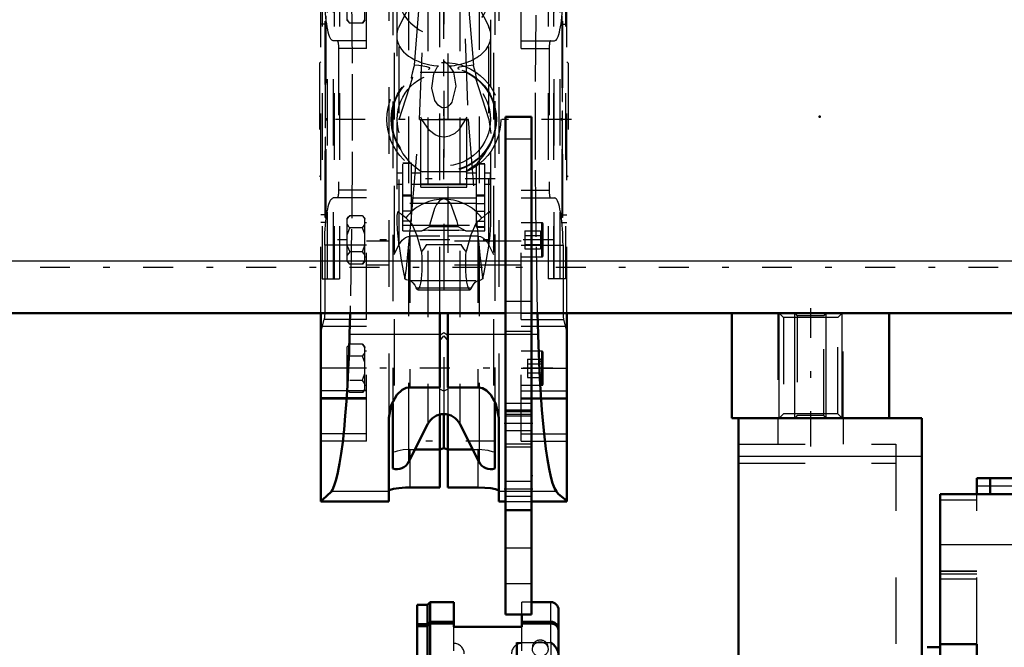
# Model space of a CAD drawing. Units: inches. Extents: x 19 to 237, y 19 to 233.
# Drawn here: x 74 to 89, y 173 to 183 of the extents above; entities that cross this region are included whole.
import ezdxf

# ---------------------------------------------------------------- set-up
doc = ezdxf.new("R2010")
doc.units = ezdxf.units.IN
doc.header["$MEASUREMENT"] = 0
doc.linetypes.add('Center', pattern=[1.5, 0.45, -0.5, 0.05, -0.5])
doc.linetypes.add('Dashed', pattern=[2, 1, -1])
for name, color, linetype, lineweight in [('2d ConnectionPoints', 7, 'Continuous', 50), ('AM_0', 7, 'Continuous', 50), ('AM_4', 3, 'Continuous', 25), ('AM_5', 3, 'Continuous', 25), ('AM_7', 7, 'Center', 25), ('AM_9', 6, 'Dashed', 25)]:
    doc.layers.add(name, color=color, linetype=linetype, lineweight=lineweight)

# ---------------------------------------------------------------- blocks, each defined once
blk = doc.blocks.new('94_C236661033x31_1_0_in_DQQ99_1_1_GN_Wire_Rope_Hoist_900')
at = {"layer": 'AM_7'}
blk.add_line((82.201, 182.652), (82.195, 182.652), dxfattribs=at)
at = {"layer": 'AM_9'}
for p, q in [((82.19, 182.783), (82.19, 179.833)), ((82.2, 182.783), (82.19, 182.783)), ((82.2, 182.783), (82.2, 179.833)), ((82.195, 182.714), (82.195, 181.925)), ((82.2, 182.714), (82.195, 182.714)), ((82.2, 182.698), (82.195, 182.698)), ((82.195, 182.682), (82.2, 182.682)), ((82.2, 182.682), (82.195, 182.682)), ((82.195, 182.672), (82.2, 182.672)), ((82.195, 182.669), (82.2, 182.669)), ((82.2, 182.664), (82.195, 182.664)), ((82.195, 182.663), (82.2, 182.663)), ((82.195, 182.661), (82.2, 182.661)), ((82.2, 182.656), (82.195, 182.656)), ((82.195, 182.654), (82.2, 182.654)), ((82.195, 182.652), (82.2, 182.652)), ((82.195, 182.652), (82.2, 182.652)), ((82.195, 182.652), (82.2, 182.652)), ((82.195, 182.651), (82.2, 182.651)), ((82.195, 182.65), (82.2, 182.65)), ((82.195, 182.644), (82.2, 182.644)), ((82.195, 182.626), (82.2, 182.626)), ((82.195, 182.614), (82.2, 182.614)), ((82.195, 182.606), (82.2, 182.606)), ((82.195, 182.59), (82.2, 182.59)), ((82.195, 182.453), (82.2, 182.453)), ((82.2, 182.453), (82.195, 182.453)), ((82.195, 182.327), (82.2, 182.327)), ((82.195, 182.306), (82.2, 182.306)), ((82.195, 182.296), (82.2, 182.296)), ((82.195, 182.282), (82.2, 182.282)), ((82.195, 182.163), (82.2, 182.163)), ((82.195, 182.134), (82.2, 182.134)), ((82.195, 182.132), (82.2, 182.132)), ((82.195, 182.129), (82.2, 182.129)), ((82.195, 182.129), (82.2, 182.129)), ((82.195, 181.975), (82.2, 181.975)), ((82.195, 181.933), (82.2, 181.933)), ((82.195, 181.925), (82.2, 181.925)), ((82.195, 181.778), (82.2, 181.778)), ((82.195, 181.778), (82.195, 181.575)), ((82.195, 181.575), (82.2, 181.575)), ((82.195, 181.436), (82.2, 181.436)), ((82.195, 181.436), (82.195, 179.901)), ((82.195, 181.386), (82.2, 181.386)), ((82.195, 181.266), (82.2, 181.266)), ((82.195, 181.219), (82.2, 181.219)), ((82.195, 181.197), (82.2, 181.197)), ((82.195, 181.196), (82.2, 181.196)), ((82.195, 181.184), (82.2, 181.184)), ((82.2, 181.184), (82.195, 181.184)), ((82.195, 181.178), (82.2, 181.178)), ((82.195, 181.132), (82.2, 181.132)), ((82.195, 181.132), (82.2, 181.132)), ((82.195, 181.109), (82.2, 181.109)), ((82.195, 181.099), (82.2, 181.099)), ((82.195, 181.064), (82.2, 181.064)), ((82.195, 181.062), (82.2, 181.062)), ((82.195, 180.994), (82.2, 180.994)), ((82.195, 180.968), (82.2, 180.968)), ((82.195, 180.966), (82.2, 180.966)), ((82.195, 180.924), (82.2, 180.924)), ((82.195, 180.915), (82.2, 180.915)), ((82.195, 180.914), (82.2, 180.914)), ((82.195, 180.913), (82.2, 180.913)), ((82.195, 180.876), (82.2, 180.876)), ((82.195, 180.849), (82.2, 180.849)), ((82.195, 180.81), (82.2, 180.81)), ((82.195, 180.769), (82.2, 180.769)), ((82.195, 180.736), (82.2, 180.736)), ((82.195, 180.713), (82.2, 180.713)), ((82.195, 180.711), (82.2, 180.711)), ((82.195, 180.565), (82.2, 180.565)), ((82.195, 180.468), (82.2, 180.468)), ((82.195, 180.361), (82.2, 180.361)), ((82.195, 180.252), (82.2, 180.252)), ((82.195, 180.145), (82.2, 180.145)), ((82.2, 179.833), (82.19, 179.833)), ((82.195, 179.901), (82.2, 179.901))]:
    blk.add_line(p, q, dxfattribs=at)
blk = doc.blocks.new('95_C236661033x31_2_0_in_DQQ99_1_1_GN_Wire_Rope_Hoist_900')
at = {"layer": 'AM_7'}
blk.add_line((78.636, 179.963), (78.642, 179.963), dxfattribs=at)
at = {"layer": 'AM_9'}
for p, q in [((78.636, 179.833), (78.636, 182.783)), ((78.636, 182.783), (78.646, 182.783)), ((78.646, 179.833), (78.646, 182.783)), ((78.641, 182.714), (78.636, 182.714)), ((78.641, 181.179), (78.641, 182.714)), ((78.641, 182.47), (78.636, 182.47)), ((78.641, 182.363), (78.636, 182.363)), ((78.641, 182.255), (78.636, 182.255)), ((78.641, 182.147), (78.636, 182.147)), ((78.641, 182.05), (78.636, 182.05)), ((78.641, 181.905), (78.636, 181.905)), ((78.641, 181.902), (78.636, 181.902)), ((78.641, 181.879), (78.636, 181.879)), ((78.641, 181.846), (78.636, 181.846)), ((78.641, 181.806), (78.636, 181.806)), ((78.641, 181.767), (78.636, 181.767)), ((78.641, 181.739), (78.636, 181.739)), ((78.641, 181.702), (78.636, 181.702)), ((78.641, 181.701), (78.636, 181.701)), ((78.641, 181.7), (78.636, 181.7)), ((78.641, 181.691), (78.636, 181.691)), ((78.641, 181.649), (78.636, 181.649)), ((78.641, 181.647), (78.636, 181.647)), ((78.641, 181.621), (78.636, 181.621)), ((78.641, 181.553), (78.636, 181.553)), ((78.641, 181.552), (78.636, 181.552)), ((78.641, 181.517), (78.636, 181.517)), ((78.641, 181.506), (78.636, 181.506)), ((78.641, 181.484), (78.636, 181.484)), ((78.641, 181.483), (78.636, 181.483)), ((78.641, 181.437), (78.636, 181.437)), ((78.641, 181.431), (78.636, 181.431)), ((78.636, 181.431), (78.641, 181.431)), ((78.641, 181.42), (78.636, 181.42)), ((78.641, 181.418), (78.636, 181.418)), ((78.641, 181.397), (78.636, 181.397)), ((78.641, 181.35), (78.636, 181.35)), ((78.641, 181.229), (78.636, 181.229)), ((78.641, 181.179), (78.636, 181.179)), ((78.641, 181.04), (78.636, 181.04)), ((78.641, 180.837), (78.641, 181.04)), ((78.641, 180.837), (78.636, 180.837)), ((78.641, 180.691), (78.636, 180.691)), ((78.641, 180.683), (78.636, 180.683)), ((78.641, 179.901), (78.641, 180.691)), ((78.641, 180.64), (78.636, 180.64)), ((78.641, 180.486), (78.636, 180.486)), ((78.641, 180.486), (78.636, 180.486)), ((78.641, 180.483), (78.636, 180.483)), ((78.641, 180.481), (78.636, 180.481)), ((78.641, 180.452), (78.636, 180.452)), ((78.641, 180.333), (78.636, 180.333)), ((78.641, 180.32), (78.636, 180.32)), ((78.641, 180.31), (78.636, 180.31)), ((78.641, 180.288), (78.636, 180.288)), ((78.641, 180.162), (78.636, 180.162)), ((78.636, 180.162), (78.641, 180.162)), ((78.641, 180.025), (78.636, 180.025)), ((78.641, 180.009), (78.636, 180.009)), ((78.641, 180.002), (78.636, 180.002)), ((78.641, 179.989), (78.636, 179.989)), ((78.641, 179.971), (78.636, 179.971)), ((78.641, 179.965), (78.636, 179.965)), ((78.641, 179.964), (78.636, 179.964)), ((78.641, 179.964), (78.636, 179.964)), ((78.641, 179.963), (78.636, 179.963)), ((78.641, 179.963), (78.636, 179.963)), ((78.641, 179.961), (78.636, 179.961)), ((78.636, 179.959), (78.641, 179.959)), ((78.641, 179.954), (78.636, 179.954)), ((78.641, 179.952), (78.636, 179.952)), ((78.636, 179.951), (78.641, 179.951)), ((78.641, 179.947), (78.636, 179.947)), ((78.641, 179.943), (78.636, 179.943)), ((78.641, 179.933), (78.636, 179.933)), ((78.636, 179.933), (78.641, 179.933)), ((78.636, 179.917), (78.641, 179.917)), ((78.636, 179.901), (78.641, 179.901)), ((78.636, 179.833), (78.646, 179.833))]:
    blk.add_line(p, q, dxfattribs=at)
blk = doc.blocks.new('96_SH5_R02_HO_hook_2_0_in_DQQ99_1_1_GN_Wire_Rope_Hoist_900')
at = {"layer": 'AM_7'}
for p, q in [((81.197, 185.21), (79.64, 185.21)), ((80.418, 182.516), (80.418, 184.002)), ((79.675, 183.259), (81.162, 183.259)), ((80.418, 180.409), (80.418, 182.206)), ((81.191, 180.416), (79.646, 180.416)), ((81.197, 176.473), (79.64, 176.473))]:
    blk.add_line(p, q, dxfattribs=at)
at = {"layer": 'AM_9'}
for p, q in [((80.168, 184.518), (80.418, 184.818)), ((80.418, 184.818), (80.168, 184.788)), ((80.418, 184.818), (80.168, 184.711)), ((80.418, 184.818), (80.669, 184.518)), ((80.669, 184.788), (80.418, 184.818)), ((80.669, 184.711), (80.418, 184.818)), ((80.168, 184.788), (79.745, 183.476)), ((80.168, 184.711), (80.13, 184.308)), ((80.168, 184.518), (80.168, 184.788)), ((80.669, 184.518), (80.669, 184.788)), ((81.092, 183.476), (80.669, 184.788)), ((80.707, 184.308), (80.669, 184.711)), ((80.055, 181.308), (80.168, 184.518)), ((80.669, 184.518), (80.782, 181.308)), ((80.13, 184.308), (80.115, 184.187)), ((80.13, 184.308), (80.707, 184.308)), ((80.722, 184.187), (80.707, 184.308)), ((80.115, 184.187), (80.057, 183.323)), ((80.115, 184.187), (80.722, 184.187)), ((80.78, 183.323), (80.722, 184.187)), ((79.745, 179.402), (79.745, 183.476)), ((81.092, 179.402), (81.092, 183.476)), ((79.745, 182.702), (80.057, 183.323)), ((80.057, 183.323), (80.055, 183.152)), ((80.78, 183.323), (81.092, 182.702)), ((80.782, 183.152), (80.78, 183.323)), ((79.711, 183.259), (79.711, 179.812)), ((81.126, 179.806), (81.126, 183.259)), ((79.975, 182.121), (80.051, 183.071)), ((80.055, 183.152), (80.051, 183.071)), ((80.051, 183.071), (80.786, 183.071)), ((80.055, 183.152), (80.782, 183.152)), ((80.786, 183.071), (80.782, 183.152)), ((80.786, 183.071), (80.862, 182.121)), ((80.418, 182.187), (80.5, 182.11)), ((80.774, 182.013), (80.063, 182.013)), ((79.745, 181.308), (79.95, 181.943)), ((79.928, 181.926), (79.95, 181.943)), ((80.887, 181.943), (80.909, 181.926)), ((80.887, 181.943), (81.092, 181.308)), ((79.929, 179.789), (80.055, 181.308)), ((80.055, 181.308), (80.782, 181.308)), ((80.073, 180.291), (80.073, 181.341)), ((80.764, 180.291), (80.764, 181.341)), ((80.782, 181.308), (80.908, 179.789)), ((81.092, 181.308), (81.126, 181.094)), ((79.733, 180.916), (79.759, 180.873)), ((81.078, 180.873), (81.104, 180.916)), ((79.804, 179.633), (79.804, 180.648)), ((79.93, 180.648), (79.804, 180.648)), ((79.93, 180.645), (79.804, 180.645)), ((79.93, 179.777), (79.93, 180.648)), ((80.058, 180.539), (80.097, 180.518)), ((80.74, 180.518), (80.097, 180.518)), ((80.907, 179.689), (80.907, 180.642)), ((81.033, 180.642), (80.907, 180.642)), ((80.907, 180.639), (81.033, 180.639)), ((81.033, 179.633), (81.033, 180.642)), ((79.716, 180.333), (79.716, 180.5)), ((79.804, 180.5), (79.716, 180.5)), ((80.073, 180.5), (79.93, 180.5)), ((80.907, 180.5), (80.764, 180.5)), ((81.121, 180.5), (81.033, 180.5)), ((81.121, 180.333), (81.121, 180.5)), ((79.716, 180.333), (79.804, 180.333)), ((79.93, 180.333), (80.073, 180.333)), ((80.073, 180.34), (80.764, 180.34)), ((80.073, 180.328), (80.764, 180.328)), ((80.073, 180.291), (80.764, 180.291)), ((80.764, 180.333), (80.907, 180.333)), ((81.033, 180.333), (81.121, 180.333)), ((79.93, 180.169), (79.804, 180.169)), ((79.93, 180.152), (79.804, 180.152)), ((79.93, 180.131), (80.907, 180.131)), ((80.418, 180.115), (80.39, 180.106)), ((80.447, 180.106), (80.418, 180.115)), ((80.907, 180.176), (81.033, 180.176)), ((80.907, 180.159), (81.033, 180.159)), ((80.907, 180.044), (79.804, 180.044)), ((79.93, 179.928), (79.804, 179.928)), ((80.907, 180.043), (81.033, 180.043)), ((80.907, 179.927), (81.033, 179.927)), ((79.93, 179.777), (79.804, 179.777)), ((79.889, 179.376), (79.929, 179.789)), ((80.907, 179.777), (81.033, 179.777)), ((80.908, 179.789), (80.948, 179.375)), ((79.804, 179.719), (81.033, 179.719)), ((79.804, 179.633), (80.089, 179.633)), ((80.089, 179.633), (80.199, 179.693)), ((80.19, 179.644), (80.089, 179.633)), ((80.19, 179.644), (80.646, 179.644)), ((80.637, 179.693), (80.199, 179.693)), ((80.637, 179.693), (80.748, 179.633)), ((80.748, 179.633), (80.646, 179.644)), ((80.748, 179.633), (81.033, 179.633)), ((81.033, 179.691), (80.907, 179.691)), ((80.907, 179.689), (81.033, 179.689)), ((80.158, 179.426), (80.679, 179.426)), ((79.813, 179.007), (79.832, 178.914)), ((79.813, 179.007), (79.837, 178.935)), ((79.832, 178.914), (79.837, 178.935)), ((79.898, 178.886), (80.939, 178.886)), ((80.999, 178.935), (81.024, 179.007)), ((80.999, 178.935), (81.005, 178.914)), ((81.005, 178.914), (81.024, 179.007)), ((80.002, 178.776), (80.835, 178.776)), ((80.026, 178.747), (80.811, 178.747))]:
    blk.add_line(p, q, dxfattribs=at)
for points in [[(79.975, 182.121), (79.968, 182.096), (79.942, 182), (79.931, 181.955), (79.927, 181.932), (79.928, 181.926)], [(80.185, 182.062), (80.203, 182.069), (80.208, 182.075), (80.206, 182.081), (80.194, 182.087), (80.161, 182.097), (80.042, 182.115), (79.975, 182.121)], [(80.5, 182.11), (80.561, 182.017), (80.598, 181.806), (80.539, 181.565), (80.513, 181.529), (80.477, 181.498), (80.452, 181.485), (80.428, 181.48), (80.418, 181.48), (80.394, 181.483), (80.367, 181.494), (80.331, 181.521), (80.284, 181.591), (80.24, 181.775), (80.268, 181.994), (80.318, 182.09), (80.337, 182.11)], [(80.862, 182.121), (80.717, 182.104), (80.651, 182.09), (80.636, 182.084), (80.629, 182.078), (80.63, 182.073), (80.641, 182.066), (80.651, 182.062)], [(80.909, 181.926), (80.91, 181.933), (80.906, 181.956), (80.892, 182.01), (80.864, 182.114), (80.862, 182.121)], [(80.764, 181.341), (80.645, 181.152), (80.581, 181.096), (80.497, 181.054), (80.435, 181.042), (80.418, 181.041), (80.349, 181.051), (80.288, 181.076), (80.201, 181.142), (80.089, 181.305), (80.073, 181.341)], [(79.759, 180.873), (79.763, 180.866), (79.772, 180.848), (79.804, 180.789), (79.901, 180.663), (80.058, 180.539)], [(80.74, 180.518), (80.919, 180.646), (81.024, 180.775), (81.049, 180.816), (81.069, 180.855), (81.075, 180.868), (81.078, 180.873)], [(80.39, 180.106), (80.369, 180.096), (80.352, 180.084), (80.309, 180.031), (80.277, 179.971), (80.208, 179.734), (80.199, 179.693)], [(80.637, 179.693), (80.62, 179.774), (80.524, 180.039), (80.505, 180.063), (80.482, 180.085), (80.467, 180.096), (80.447, 180.106)], [(79.849, 179.829), (79.783, 179.877), (79.738, 179.92), (79.728, 179.918), (79.72, 179.906), (79.716, 179.888), (79.713, 179.863), (79.711, 179.829)], [(79.711, 179.829), (79.711, 179.827), (79.711, 179.767), (79.718, 179.647), (79.744, 179.408), (79.745, 179.402)], [(80.083, 179.32), (80.017, 179.559), (79.944, 179.733), (79.849, 179.829)], [(80.988, 179.829), (80.9, 179.744), (80.825, 179.574), (80.754, 179.32)], [(81.126, 179.81), (81.126, 179.819), (81.125, 179.853), (81.122, 179.883), (81.118, 179.902), (81.111, 179.916), (81.092, 179.916), (81.007, 179.837), (80.988, 179.829)], [(81.092, 179.402), (81.113, 179.569), (81.124, 179.73), (81.126, 179.81)], [(79.745, 179.402), (79.778, 179.193), (79.813, 179.007)], [(79.837, 178.935), (79.855, 179.068), (79.879, 179.282), (79.889, 179.376)], [(80.158, 179.426), (80.114, 179.358), (80.083, 179.32)], [(80.754, 179.32), (80.719, 179.363), (80.679, 179.426)], [(80.948, 179.375), (80.96, 179.266), (80.984, 179.051), (80.999, 178.935)], [(81.024, 179.007), (81.06, 179.201), (81.092, 179.402)], [(80.083, 179.32), (80.085, 179.288), (80.087, 179.256), (80.089, 179.223), (80.09, 179.189), (80.09, 179.154), (80.09, 179.12), (80.09, 179.086), (80.088, 179.052), (80.087, 179.019), (80.085, 178.987), (80.083, 178.956), (80.08, 178.926), (80.076, 178.898), (80.073, 178.872), (80.069, 178.848), (80.064, 178.826), (80.06, 178.807), (80.055, 178.79), (80.05, 178.776), (80.044, 178.764), (80.039, 178.756), (80.033, 178.75), (80.028, 178.748), (80.026, 178.747)], [(80.811, 178.747), (80.806, 178.749), (80.8, 178.753), (80.795, 178.761), (80.789, 178.771), (80.784, 178.784), (80.779, 178.8), (80.774, 178.819), (80.77, 178.839), (80.766, 178.863), (80.762, 178.888), (80.758, 178.915), (80.755, 178.944), (80.753, 178.975), (80.751, 179.007), (80.749, 179.039), (80.748, 179.073), (80.747, 179.107), (80.747, 179.141), (80.747, 179.176), (80.748, 179.21), (80.749, 179.243), (80.751, 179.276), (80.753, 179.308), (80.754, 179.32)], [(79.898, 178.886), (79.853, 178.899), (79.832, 178.914)], [(79.898, 178.886), (79.926, 178.877), (79.954, 178.853), (79.981, 178.815), (80.002, 178.776)], [(80.835, 178.776), (80.862, 178.825), (80.89, 178.86), (80.918, 178.88), (80.939, 178.886)], [(81.005, 178.914), (80.961, 178.889), (80.939, 178.886)], [(80.026, 178.747), (80.02, 178.749), (80.014, 178.753), (80.009, 178.761), (80.004, 178.771), (80.002, 178.776)], [(80.835, 178.776), (80.83, 178.764), (80.825, 178.756), (80.819, 178.75), (80.813, 178.748), (80.811, 178.747)]]:
    blk.add_lwpolyline(points, dxfattribs=at)
for radius in [0.856, 0.79, 0.781, 0.702]:
    blk.add_circle((80.418, 181.308), radius, dxfattribs=at)
blk.add_arc((80.418, 183.259), 0.708, 162.1245, 17.8755, dxfattribs=at)
for centre, major_axis, ratio, start_param, end_param in [((80.418, 182.562), (0.708, 0), 0.642788, 2.829606, 3.141593), ((80.418, 182.562), (0.708, 0), 0.642788, 4.828321, 6.595172), ((80.418, 182.562), (0.708, 0), 0.642788, 3.141593, 4.596457), ((80.418, 179.423), (-0.708, 0), 0.965926, 4.752244, 5.64633), ((80.418, 179.423), (-0.708, 0), 0.965926, 3.778448, 4.672534)]:
    blk.add_ellipse(centre, major_axis=major_axis, ratio=ratio, start_param=start_param, end_param=end_param, dxfattribs=at)
blk = doc.blocks.new('97_D_0143041500_H225_2_0_in_DQQ99_1_1_GN_Wire_Rope_Hoist_900')
at = {"layer": 'AM_0'}
for p, q in [((78.568, 178.394), (78.568, 175.568)), ((79.01, 178.394), (79.002, 178.073)), ((80.359, 177.281), (80.359, 178.394)), ((80.478, 178.394), (80.478, 177.281)), ((81.835, 178.073), (81.827, 178.394)), ((82.269, 178.394), (82.269, 175.568)), ((79.907, 177.281), (80.359, 177.281)), ((80.478, 177.281), (80.93, 177.281)), ((79.651, 177.04), (79.651, 176.062)), ((81.186, 177.045), (81.186, 176.062)), ((79.592, 175.568), (79.592, 176.825)), ((80.359, 176.872), (80.359, 175.775)), ((80.418, 176.878), (80.418, 176.367)), ((80.478, 176.872), (80.478, 175.775)), ((81.245, 176.825), (81.245, 175.568)), ((79.889, 176.159), (80.18, 176.732)), ((80.657, 176.732), (80.948, 176.159)), ((80.418, 176.367), (80.359, 176.347)), ((80.478, 176.347), (80.418, 176.367)), ((79.984, 176.346), (80.359, 176.346)), ((80.478, 176.346), (80.853, 176.346)), ((80.359, 175.775), (79.907, 175.775)), ((80.93, 175.775), (80.478, 175.775)), ((78.568, 175.568), (79.592, 175.568)), ((81.245, 175.568), (81.343, 175.568)), ((81.736, 175.568), (82.269, 175.568))]:
    blk.add_line(p, q, dxfattribs=at)
for points in [[(79.002, 178.073), (78.994, 177.809), (78.983, 177.554), (78.97, 177.308), (78.955, 177.073), (78.938, 176.852), (78.919, 176.647), (78.898, 176.457), (78.875, 176.286), (78.851, 176.135), (78.826, 176.003), (78.8, 175.894), (78.772, 175.807), (78.744, 175.742), (78.728, 175.716)], [(82.109, 175.716), (82.081, 175.766), (82.053, 175.84), (82.026, 175.937), (82, 176.056), (81.975, 176.196), (81.952, 176.356), (81.93, 176.535), (81.91, 176.731), (81.892, 176.944), (81.875, 177.17), (81.861, 177.41), (81.849, 177.66), (81.84, 177.919), (81.835, 178.073)], [(79.907, 177.281), (79.851, 177.273), (79.79, 177.242), (79.713, 177.17), (79.627, 177.013), (79.592, 176.825)], [(81.245, 176.825), (81.202, 177.035), (81.123, 177.17), (81.058, 177.234), (80.997, 177.269), (80.942, 177.281), (80.93, 177.281)], [(79.592, 175.725), (79.61, 175.741), (79.662, 175.756), (79.743, 175.767), (79.841, 175.774), (79.907, 175.775)], [(80.93, 175.775), (81.033, 175.772), (81.125, 175.764), (81.195, 175.751), (81.237, 175.736), (81.245, 175.725)], [(78.728, 175.716), (78.594, 175.59), (78.568, 175.578)], [(82.269, 175.578), (82.134, 175.683), (82.109, 175.716)]]:
    blk.add_lwpolyline(points, dxfattribs=at)
for centre, radius, start, end in [((80.418, 176.611), 0.268, 26.9027, 153.0973), ((79.714, 176.249), 0.197, 251.3371, 333.0973), ((81.123, 176.249), 0.197, 206.9027, 288.6629)]:
    blk.add_arc(centre, radius, start, end, dxfattribs=at)
at = {"layer": 'AM_4'}
for p, q in [((80.359, 178.073), (79.002, 178.073)), ((81.343, 178.073), (80.478, 178.073)), ((81.835, 178.073), (81.736, 178.073)), ((79.889, 177.272), (79.889, 176.159)), ((80.18, 177.281), (80.18, 176.732)), ((80.657, 177.281), (80.657, 176.732)), ((80.948, 177.273), (80.948, 176.159)), ((79.907, 176.194), (79.907, 175.775)), ((80.93, 176.194), (80.93, 175.775)), ((79.592, 175.716), (78.728, 175.716)), ((81.343, 175.716), (81.245, 175.716)), ((82.109, 175.716), (81.736, 175.716))]:
    blk.add_line(p, q, dxfattribs=at)
at = {"layer": 'AM_7'}
for p, q in [((82.338, 181.308), (78.499, 181.308)), ((82.058, 179.497), (78.818, 179.497)), ((82.058, 177.567), (78.818, 177.567))]:
    blk.add_line(p, q, dxfattribs=at)
at = {"layer": 'AM_9'}
for p, q in [((82.269, 178.394), (82.269, 187.047)), ((79.67, 186.308), (79.67, 176.308)), ((81.166, 186.308), (81.166, 176.308)), ((79.592, 185.791), (79.592, 176.825)), ((80.418, 185.737), (80.418, 176.878)), ((81.245, 185.791), (81.245, 176.825)), ((79.651, 185.574), (79.651, 177.04)), ((81.186, 185.58), (81.186, 177.045)), ((79.889, 185.35), (79.889, 177.272)), ((80.18, 185.334), (80.18, 177.281)), ((80.657, 185.334), (80.657, 177.281)), ((80.948, 185.351), (80.948, 177.273)), ((78.568, 178.394), (78.568, 184.3)), ((79.257, 182.371), (79.257, 184.314)), ((80.359, 178.394), (80.359, 184.3)), ((80.478, 184.3), (80.478, 178.394)), ((81.58, 182.371), (81.58, 184.314)), ((78.592, 183.701), (78.592, 178.914)), ((78.669, 178.914), (78.669, 183.701)), ((78.761, 178.914), (78.761, 183.701)), ((78.77, 183.701), (78.77, 178.914)), ((78.849, 183.701), (78.849, 178.914)), ((81.988, 183.701), (81.988, 178.914)), ((82.066, 183.701), (82.066, 178.914)), ((82.076, 178.914), (82.076, 183.701)), ((82.168, 178.914), (82.168, 183.701)), ((82.245, 183.701), (82.245, 178.914)), ((78.966, 182.794), (78.966, 183.444)), ((79.233, 182.794), (79.233, 183.444)), ((78.647, 182.741), (78.568, 182.741)), ((78.647, 182.859), (78.647, 179.756)), ((78.966, 182.794), (79.004, 182.755)), ((79.195, 182.755), (79.004, 182.755)), ((79.195, 182.755), (79.233, 182.794)), ((82.19, 182.859), (82.19, 179.756)), ((82.19, 182.741), (82.269, 182.741)), ((79.257, 182.489), (78.755, 182.489)), ((81.58, 182.489), (82.082, 182.489)), ((78.836, 182.371), (78.836, 180.245)), ((79.257, 182.371), (78.836, 182.371)), ((81.58, 182.371), (82.001, 182.371)), ((82.001, 182.371), (82.001, 180.245)), ((78.568, 182.174), (78.548, 182.154)), ((78.548, 182.154), (78.548, 180.461)), ((82.289, 182.154), (82.269, 182.174)), ((82.289, 182.154), (82.289, 180.461)), ((78.548, 180.461), (78.568, 180.441)), ((82.269, 180.441), (82.289, 180.461)), ((79.257, 180.245), (78.836, 180.245)), ((79.257, 178.301), (79.257, 180.245)), ((81.58, 180.245), (82.001, 180.245)), ((81.58, 178.301), (81.58, 180.245)), ((79.257, 180.127), (78.755, 180.127)), ((81.58, 180.127), (82.082, 180.127)), ((78.647, 179.874), (78.568, 179.874)), ((79.004, 179.86), (78.966, 179.822)), ((78.966, 179.172), (78.966, 179.822)), ((79.195, 179.86), (79.004, 179.86)), ((79.233, 179.822), (79.195, 179.86)), ((79.233, 179.172), (79.233, 179.822)), ((82.19, 179.874), (82.269, 179.874)), ((78.647, 179.756), (78.568, 179.756)), ((79.195, 179.678), (79.004, 179.678)), ((79.257, 179.753), (79.233, 179.753)), ((81.891, 179.753), (81.58, 179.753)), ((81.635, 179.633), (81.871, 179.633)), ((81.635, 179.633), (81.635, 179.36)), ((81.871, 179.633), (81.871, 179.36)), ((81.911, 179.633), (81.871, 179.61)), ((81.891, 179.241), (81.891, 179.753)), ((81.911, 179.26), (81.911, 179.733)), ((82.19, 179.756), (82.269, 179.756)), ((81.58, 179.477), (79.257, 179.477)), ((80.359, 179.553), (79.907, 179.553)), ((79.907, 179.553), (79.907, 177.281)), ((80.93, 179.553), (80.478, 179.553)), ((80.93, 179.553), (80.93, 177.281)), ((81.635, 179.565), (81.871, 179.565)), ((78.628, 179.418), (78.628, 178.397)), ((79.257, 179.418), (78.628, 179.418)), ((79.67, 179.393), (79.651, 179.345)), ((81.186, 179.345), (81.166, 179.393)), ((81.58, 179.418), (82.209, 179.418)), ((81.635, 179.428), (81.871, 179.428)), ((81.635, 179.36), (81.871, 179.36)), ((81.871, 179.383), (81.911, 179.36)), ((82.209, 179.418), (82.209, 178.397)), ((79.195, 179.315), (79.004, 179.315)), ((79.233, 179.241), (79.257, 179.241)), ((81.58, 179.241), (81.891, 179.241)), ((78.966, 179.172), (79.004, 179.133)), ((79.195, 179.133), (79.004, 179.133)), ((79.195, 179.133), (79.233, 179.172)), ((81.58, 179.118), (79.257, 179.118)), ((78.592, 178.914), (78.849, 178.914)), ((82.245, 178.914), (81.988, 178.914)), ((78.568, 178.103), (78.619, 178.301)), ((79.257, 178.301), (78.619, 178.301)), ((79.257, 178.397), (78.628, 178.397)), ((81.58, 178.397), (82.209, 178.397)), ((81.58, 178.301), (82.218, 178.301)), ((82.218, 178.301), (82.269, 178.103)), ((79.257, 178.197), (78.568, 178.197)), ((79.257, 176.471), (79.257, 178.197)), ((82.269, 178.197), (81.58, 178.197)), ((81.58, 176.471), (81.58, 178.197)), ((80.359, 178.066), (80.418, 178.106)), ((80.359, 177.979), (80.418, 178.053)), ((80.418, 178.106), (80.478, 178.066)), ((80.418, 178.053), (80.478, 177.979)), ((81.736, 178.073), (81.343, 178.073)), ((79.004, 177.931), (78.966, 177.892)), ((78.966, 177.243), (78.966, 177.892)), ((79.195, 177.931), (79.004, 177.931)), ((79.233, 177.892), (79.195, 177.931)), ((79.233, 177.243), (79.233, 177.892)), ((79.195, 177.749), (79.004, 177.749)), ((79.257, 177.823), (79.233, 177.823)), ((81.891, 177.823), (81.58, 177.823)), ((81.674, 177.704), (81.911, 177.704)), ((81.674, 177.704), (81.674, 177.431)), ((81.891, 177.312), (81.891, 177.823)), ((81.911, 177.331), (81.911, 177.804)), ((79.257, 177.567), (78.568, 177.567)), ((81.58, 177.567), (82.269, 177.567)), ((81.674, 177.636), (81.911, 177.636)), ((81.674, 177.499), (81.911, 177.499)), ((81.674, 177.431), (81.911, 177.431)), ((79.195, 177.386), (79.004, 177.386)), ((79.233, 177.312), (79.257, 177.312)), ((80.359, 176.872), (80.359, 177.281)), ((80.478, 177.281), (80.478, 176.872)), ((81.58, 177.312), (81.891, 177.312)), ((79.257, 177.228), (78.568, 177.228)), ((79.257, 177.122), (78.568, 177.122)), ((78.568, 177.109), (79.257, 177.109)), ((78.966, 177.243), (79.004, 177.204)), ((79.195, 177.204), (79.004, 177.204)), ((79.195, 177.204), (79.233, 177.243)), ((80.418, 177.223), (80.359, 177.254)), ((80.478, 177.254), (80.418, 177.223)), ((81.58, 177.228), (82.269, 177.228)), ((81.58, 177.122), (82.269, 177.122)), ((81.58, 177.109), (82.269, 177.109)), ((79.257, 176.582), (78.568, 176.582)), ((81.58, 176.582), (82.269, 176.582)), ((79.257, 176.471), (78.568, 176.471)), ((81.58, 176.471), (82.269, 176.471)), ((79.907, 176.346), (79.984, 176.346)), ((79.907, 176.346), (79.907, 176.194)), ((80.853, 176.346), (80.93, 176.346)), ((80.93, 176.346), (80.93, 176.194)), ((81.736, 175.716), (81.343, 175.716)), ((81.343, 175.568), (81.736, 175.568))]:
    blk.add_line(p, q, dxfattribs=at)
for points in [[(79.008, 184.3), (79.03, 183.151), (79.041, 181.989), (79.042, 180.821), (79.033, 179.657), (79.012, 178.505), (79.01, 178.394)], [(81.827, 178.394), (81.806, 179.544), (81.795, 180.707), (81.795, 181.875), (81.805, 183.038), (81.827, 184.189), (81.829, 184.3)], [(78.755, 182.489), (78.744, 182.491), (78.733, 182.499), (78.722, 182.513), (78.712, 182.531), (78.701, 182.555), (78.692, 182.584), (78.682, 182.617), (78.673, 182.655), (78.665, 182.696), (78.658, 182.742), (78.651, 182.791), (78.645, 182.843), (78.64, 182.898), (78.636, 182.955), (78.632, 183.014), (78.63, 183.074), (78.629, 183.136), (78.628, 183.197)], [(82.082, 182.489), (82.093, 182.491), (82.104, 182.499), (82.115, 182.513), (82.125, 182.531), (82.136, 182.555), (82.145, 182.584), (82.155, 182.617), (82.163, 182.655), (82.172, 182.696), (82.179, 182.742), (82.186, 182.791), (82.192, 182.843), (82.197, 182.898), (82.201, 182.955), (82.205, 183.014), (82.207, 183.074), (82.208, 183.136), (82.209, 183.197)], [(79.004, 182.755), (78.967, 182.803), (78.966, 182.806)], [(78.966, 182.806), (78.983, 182.779), (79.004, 182.755)], [(79.233, 182.806), (79.216, 182.779), (79.195, 182.755)], [(79.195, 182.755), (79.232, 182.803), (79.233, 182.806)], [(78.815, 182.489), (78.817, 182.488), (78.819, 182.487), (78.82, 182.485), (78.822, 182.482), (78.824, 182.478), (78.826, 182.473), (78.827, 182.467), (78.829, 182.461), (78.83, 182.454), (78.831, 182.447), (78.832, 182.438), (78.833, 182.43), (78.834, 182.421), (78.835, 182.411), (78.835, 182.401), (78.836, 182.391), (78.836, 182.381), (78.836, 182.371)], [(82.022, 182.489), (82.02, 182.488), (82.018, 182.487), (82.016, 182.485), (82.015, 182.482), (82.013, 182.478), (82.011, 182.473), (82.01, 182.467), (82.008, 182.461), (82.007, 182.454), (82.006, 182.447), (82.005, 182.438), (82.004, 182.43), (82.003, 182.421), (82.002, 182.411), (82.001, 182.401), (82.001, 182.391), (82.001, 182.381), (82.001, 182.371)], [(78.836, 180.245), (78.836, 180.234), (78.836, 180.224), (78.835, 180.214), (78.835, 180.204), (78.834, 180.195), (78.833, 180.186), (78.832, 180.177), (78.831, 180.169), (78.83, 180.161), (78.829, 180.154), (78.827, 180.148), (78.826, 180.142), (78.824, 180.138), (78.822, 180.134), (78.82, 180.131), (78.819, 180.128), (78.817, 180.127), (78.815, 180.127)], [(82.001, 180.245), (82.001, 180.234), (82.001, 180.224), (82.001, 180.214), (82.002, 180.204), (82.003, 180.195), (82.004, 180.186), (82.005, 180.177), (82.006, 180.169), (82.007, 180.161), (82.008, 180.154), (82.01, 180.148), (82.011, 180.142), (82.013, 180.138), (82.015, 180.134), (82.016, 180.131), (82.018, 180.128), (82.02, 180.127), (82.022, 180.127)], [(78.628, 179.418), (78.629, 179.48), (78.63, 179.541), (78.632, 179.601), (78.636, 179.66), (78.64, 179.717), (78.645, 179.772), (78.651, 179.824), (78.658, 179.873), (78.665, 179.919), (78.673, 179.961), (78.682, 179.998), (78.692, 180.032), (78.701, 180.06), (78.712, 180.084), (78.722, 180.102), (78.733, 180.116), (78.744, 180.124), (78.755, 180.127)], [(82.209, 179.418), (82.208, 179.48), (82.207, 179.541), (82.205, 179.601), (82.201, 179.66), (82.197, 179.717), (82.192, 179.772), (82.186, 179.824), (82.179, 179.873), (82.172, 179.919), (82.163, 179.961), (82.155, 179.998), (82.145, 180.032), (82.136, 180.06), (82.125, 180.084), (82.115, 180.102), (82.104, 180.116), (82.093, 180.124), (82.082, 180.127)], [(78.966, 179.809), (78.983, 179.836), (79.004, 179.86)], [(79.004, 179.86), (78.967, 179.813), (78.966, 179.809)], [(79.195, 179.86), (79.232, 179.813), (79.233, 179.809)], [(79.233, 179.809), (79.216, 179.836), (79.195, 179.86)], [(78.966, 179.729), (78.983, 179.703), (79.004, 179.678)], [(79.004, 179.678), (78.996, 179.662), (78.966, 179.577)], [(79.195, 179.678), (79.232, 179.726), (79.233, 179.729)], [(79.233, 179.577), (79.232, 179.584), (79.195, 179.678)], [(79.67, 179.275), (79.742, 179.425), (79.794, 179.494), (79.843, 179.534), (79.88, 179.55), (79.907, 179.553)], [(80.93, 179.553), (80.97, 179.546), (81.014, 179.521), (81.074, 179.456), (81.166, 179.275)], [(78.966, 179.417), (78.968, 179.409), (79.004, 179.315)], [(79.195, 179.315), (79.203, 179.331), (79.233, 179.417)], [(79.004, 179.315), (78.967, 179.267), (78.966, 179.264)], [(79.004, 179.133), (78.967, 179.181), (78.966, 179.184)], [(78.966, 179.184), (78.983, 179.157), (79.004, 179.133)], [(79.233, 179.264), (79.216, 179.29), (79.195, 179.315)], [(79.233, 179.184), (79.216, 179.157), (79.195, 179.133)], [(79.195, 179.133), (79.232, 179.181), (79.233, 179.184)], [(78.628, 178.397), (78.628, 178.387), (78.628, 178.377), (78.627, 178.367), (78.627, 178.357), (78.626, 178.347), (78.625, 178.338), (78.624, 178.33), (78.623, 178.321), (78.622, 178.314), (78.621, 178.307), (78.619, 178.301)], [(82.209, 178.397), (82.209, 178.387), (82.209, 178.377), (82.21, 178.367), (82.21, 178.357), (82.211, 178.347), (82.212, 178.338), (82.213, 178.33), (82.214, 178.321), (82.215, 178.314), (82.216, 178.307), (82.218, 178.301)], [(79.195, 177.931), (79.232, 177.883), (79.233, 177.88)], [(79.233, 177.88), (79.216, 177.907), (79.195, 177.931)], [(79.195, 177.749), (79.232, 177.797), (79.233, 177.8)], [(79.233, 177.647), (79.232, 177.655), (79.195, 177.749)], [(81.911, 177.704), (81.885, 177.685), (81.879, 177.673), (81.882, 177.66), (81.896, 177.645), (81.911, 177.636)], [(81.911, 177.636), (81.885, 177.655), (81.879, 177.667), (81.882, 177.68), (81.896, 177.694), (81.911, 177.704)], [(79.195, 177.386), (79.203, 177.402), (79.233, 177.487)], [(81.911, 177.431), (81.885, 177.45), (81.879, 177.462), (81.882, 177.475), (81.896, 177.49), (81.911, 177.499)], [(79.233, 177.335), (79.216, 177.361), (79.195, 177.386)], [(79.233, 177.255), (79.216, 177.228), (79.195, 177.204)], [(79.195, 177.204), (79.232, 177.251), (79.233, 177.255)], [(79.907, 176.346), (79.807, 176.34), (79.719, 176.323), (79.67, 176.308)], [(81.166, 176.308), (81.086, 176.331), (80.987, 176.344), (80.93, 176.346)]]:
    blk.add_lwpolyline(points, dxfattribs=at)
for centre, start, end in [((81.891, 179.733), 0, 90), ((81.891, 179.26), 270, 360), ((81.891, 177.804), 0, 90), ((81.891, 177.331), 270, 0)]:
    blk.add_arc(centre, 0.0197, start, end, dxfattribs=at)
blk = doc.blocks.new('114_0543204010_SH5_GS_0_in_DQQ99_1_1_GN_Wire_Rope_Hoist_900')
at = {"layer": 'AM_0'}
for p, q in [((84.847, 176.819), (87.603, 176.819)), ((84.847, 176.819), (84.847, 173.153)), ((87.603, 176.819), (87.603, 162.646))]:
    blk.add_line(p, q, dxfattribs=at)
at = {"layer": 'AM_4'}
blk.add_line((84.847, 176.249), (87.603, 176.249), dxfattribs=at)
at = {"layer": 'AM_7'}
blk.add_line((85.929, 176.843), (85.929, 176.323), dxfattribs=at)
at = {"layer": 'AM_9'}
for p, q in [((85.437, 176.819), (85.437, 176.425)), ((86.422, 176.425), (86.422, 176.819)), ((84.847, 176.425), (87.209, 176.425)), ((87.209, 176.425), (87.209, 173.153)), ((84.847, 176.14), (87.209, 176.14))]:
    blk.add_line(p, q, dxfattribs=at)
blk = doc.blocks.new('116_0543001430_SH5_G6_0_in_DQQ99_1_1_GN_Wire_Rope_Hoist_900')
at = {"layer": 'AM_0'}
for p, q in [((80.174, 174.014), (80.017, 174.014)), ((80.017, 163.877), (80.017, 174.014)), ((80.214, 174.053), (80.174, 174.014)), ((80.174, 173.721), (80.174, 174.014)), ((80.568, 174.053), (80.214, 174.053)), ((80.214, 173.758), (80.214, 174.053)), ((80.568, 174.053), (80.568, 173.681)), ((82.025, 174.053), (81.736, 174.053)), ((81.592, 173.681), (81.592, 173.867)), ((82.143, 164.009), (82.143, 173.935)), ((80.017, 173.721), (80.174, 173.721)), ((80.174, 173.721), (80.214, 173.758)), ((80.214, 173.731), (80.174, 173.694)), ((80.214, 173.758), (80.568, 173.758)), ((80.568, 173.731), (80.214, 173.731)), ((80.214, 163.838), (80.214, 173.731)), ((81.592, 173.758), (82.025, 173.758)), ((82.025, 173.731), (81.592, 173.731)), ((80.174, 173.694), (80.017, 173.694)), ((80.174, 163.877), (80.174, 173.694)), ((80.568, 173.681), (81.592, 173.681)), ((81.513, 173.445), (81.513, 172.152))]:
    blk.add_line(p, q, dxfattribs=at)
for points in [[(82.025, 173.758), (82.05, 173.756), (82.087, 173.742), (82.117, 173.717), (82.136, 173.684), (82.143, 173.648), (82.143, 173.647)], [(82.143, 173.62), (82.142, 173.635), (82.13, 173.67), (82.107, 173.7), (82.074, 173.721), (82.036, 173.731), (82.025, 173.731)], [(82.143, 173.267), (82.141, 173.288), (82.132, 173.322), (82.108, 173.367), (82.066, 173.416), (82.025, 173.445), (82.025, 173.445)]]:
    blk.add_lwpolyline(points, dxfattribs=at)
blk.add_arc((82.025, 173.935), 0.118, 0, 90, dxfattribs=at)
at = {"layer": 'AM_4'}
for p, q in [((82.025, 173.758), (82.025, 174.053)), ((82.025, 173.445), (82.025, 173.731)), ((81.513, 173.445), (82.025, 173.445))]:
    blk.add_line(p, q, dxfattribs=at)
at = {"layer": 'AM_9'}
for p, q in [((81.592, 173.867), (81.592, 174.053)), ((81.736, 174.053), (81.592, 174.053)), ((80.174, 173.721), (80.174, 173.694)), ((80.214, 173.758), (80.214, 173.731)), ((82.025, 173.758), (82.025, 173.731)), ((80.568, 171.324), (80.568, 173.681)), ((81.592, 171.324), (81.592, 173.681)), ((82.025, 173.445), (82.025, 172.152))]:
    blk.add_line(p, q, dxfattribs=at)
for centre, start, end in [((80.568, 173.276), 0, 90), ((81.592, 173.276), 90, 180)]:
    blk.add_arc(centre, 0.157, start, end, dxfattribs=at)
blk.add_ellipse((81.867, 173.372), major_axis=(0.118, 0), ratio=0.939693, start_param=0, end_param=3.141593, dxfattribs=at)
blk.add_ellipse((81.867, 173.346), major_axis=(-0.118, 0), ratio=0.939693, dxfattribs=at)
blk = doc.blocks.new('121_2527097300_SH5_0_in_DQQ99_1_1_GN_Wire_Rope_Hoist_900')
at = {"layer": 'AM_0'}
for p, q in [((88.429, 175.678), (88.429, 175.914)), ((91.658, 175.914), (88.429, 175.914)), ((88.626, 175.678), (88.626, 175.914)), ((87.878, 150.875), (87.878, 175.678)), ((87.878, 175.678), (95.004, 175.678)), ((88.429, 173.424), (87.878, 173.424)), ((88.429, 166.705), (88.429, 173.424)), ((87.878, 173.375), (87.681, 173.375))]:
    blk.add_line(p, q, dxfattribs=at)
at = {"layer": 'AM_4'}
for p, q in [((88.626, 175.796), (88.429, 175.796)), ((87.878, 174.917), (95.004, 174.917))]:
    blk.add_line(p, q, dxfattribs=at)
at = {"layer": 'AM_9'}
for p, q in [((89.217, 175.796), (88.626, 175.796)), ((88.429, 173.424), (88.429, 175.678)), ((87.878, 175.589), (88.429, 175.589)), ((88.429, 174.521), (87.878, 174.521)), ((87.878, 174.518), (88.429, 174.518)), ((87.878, 174.477), (88.429, 174.477)), ((87.878, 174.403), (88.429, 174.403))]:
    blk.add_line(p, q, dxfattribs=at)
blk = doc.blocks.new('143_3437014250X_C3_1676_4_1_0_in_DQQ99_1_1_GN_Wire_Rope_Hoist_900')
at = {"layer": 'AM_0'}
for p, q in [((81.736, 181.347), (81.343, 181.347)), ((81.343, 173.867), (81.343, 181.347)), ((81.736, 173.867), (81.736, 181.347)), ((69.807, 178.394), (81.343, 178.394)), ((81.736, 178.394), (104.919, 178.394)), ((84.748, 176.819), (84.748, 178.394)), ((87.11, 176.819), (87.11, 178.394)), ((84.748, 176.819), (87.11, 176.819)), ((81.736, 173.867), (81.343, 173.867))]:
    blk.add_line(p, q, dxfattribs=at)
at = {"layer": 'AM_4'}
for p, q in [((81.736, 181.011), (81.343, 181.011)), ((69.807, 179.182), (81.343, 179.182)), ((81.736, 179.182), (105.234, 179.182)), ((81.736, 178.57), (81.343, 178.57)), ((81.736, 178.119), (81.343, 178.119)), ((81.736, 175.441), (81.343, 175.441))]:
    blk.add_line(p, q, dxfattribs=at)
at = {"layer": 'AM_5'}
for p, q in [((85.457, 176.819), (85.457, 178.394)), ((85.693, 176.819), (85.693, 178.394)), ((86.166, 176.819), (86.166, 178.394)), ((86.402, 176.819), (86.402, 178.394))]:
    blk.add_line(p, q, dxfattribs=at)
at = {"layer": 'AM_7'}
for p, q in [((108.9, 179.083), (28.245, 179.083)), ((85.929, 178.473), (85.929, 176.741)), ((81.323, 176.741), (81.756, 176.741)), ((81.323, 175.756), (81.756, 175.756))]:
    blk.add_line(p, q, dxfattribs=at)
at = {"layer": 'AM_9'}
for p, q in [((81.343, 179.182), (81.736, 179.182)), ((81.736, 178.394), (81.343, 178.394)), ((85.437, 178.394), (85.437, 176.819)), ((85.457, 178.394), (85.521, 178.33)), ((85.521, 178.33), (85.521, 176.883)), ((86.338, 178.33), (85.521, 178.33)), ((85.693, 178.394), (85.73, 178.357)), ((85.73, 178.357), (85.73, 176.857)), ((86.128, 178.357), (85.73, 178.357)), ((86.128, 178.357), (86.166, 178.394)), ((86.128, 176.857), (86.128, 178.357)), ((86.338, 178.33), (86.402, 178.394)), ((86.338, 176.883), (86.338, 178.33)), ((86.421, 176.819), (86.421, 178.394)), ((81.736, 177.04), (81.343, 177.04)), ((81.736, 176.938), (81.343, 176.938)), ((81.736, 176.934), (81.343, 176.934)), ((81.736, 176.913), (81.343, 176.913)), ((81.736, 176.874), (81.343, 176.874)), ((81.736, 176.849), (81.343, 176.849)), ((85.521, 176.883), (85.457, 176.819)), ((86.338, 176.883), (85.521, 176.883)), ((85.73, 176.857), (85.693, 176.819)), ((86.128, 176.857), (85.73, 176.857)), ((86.166, 176.819), (86.128, 176.857)), ((86.402, 176.819), (86.338, 176.883)), ((81.343, 176.632), (81.736, 176.632)), ((81.736, 176.426), (81.343, 176.426)), ((81.736, 176.381), (81.343, 176.381)), ((81.736, 175.865), (81.343, 175.865)), ((81.343, 175.648), (81.736, 175.648)), ((81.736, 175.426), (81.343, 175.426)), ((81.343, 174.867), (81.736, 174.867)), ((81.736, 174.328), (81.343, 174.328))]:
    blk.add_line(p, q, dxfattribs=at)

msp = doc.modelspace()

# ---------------------------------------------------------------- linework, layer by layer
at = {"layer": '2d ConnectionPoints'}
for p in [(78.64646, 181.30762), (78.64646, 181.30762), (80.41846, 181.30762), (80.41846, 181.30762), (80.41846, 181.30762), (80.41846, 181.30762), (80.41846, 181.30762), (82.19046, 181.30762), (82.19046, 181.30762), (86.06715, 181.34724), (85.92945, 176.81943), (85.92945, 176.81943), (81.73644, 175.95329)]:
    msp.add_point(p, dxfattribs=at)

# ---------------------------------------------------------------- block references
for name in ['143_3437014250X_C3_1676_4_1_0_in_DQQ99_1_1_GN_Wire_Rope_Hoist_900', '97_D_0143041500_H225_2_0_in_DQQ99_1_1_GN_Wire_Rope_Hoist_900', '96_SH5_R02_HO_hook_2_0_in_DQQ99_1_1_GN_Wire_Rope_Hoist_900', '95_C236661033x31_2_0_in_DQQ99_1_1_GN_Wire_Rope_Hoist_900', '94_C236661033x31_1_0_in_DQQ99_1_1_GN_Wire_Rope_Hoist_900', '114_0543204010_SH5_GS_0_in_DQQ99_1_1_GN_Wire_Rope_Hoist_900', '121_2527097300_SH5_0_in_DQQ99_1_1_GN_Wire_Rope_Hoist_900', '116_0543001430_SH5_G6_0_in_DQQ99_1_1_GN_Wire_Rope_Hoist_900']:
    msp.add_blockref(name, (0, 0))

doc.saveas('drawing.dxf')
